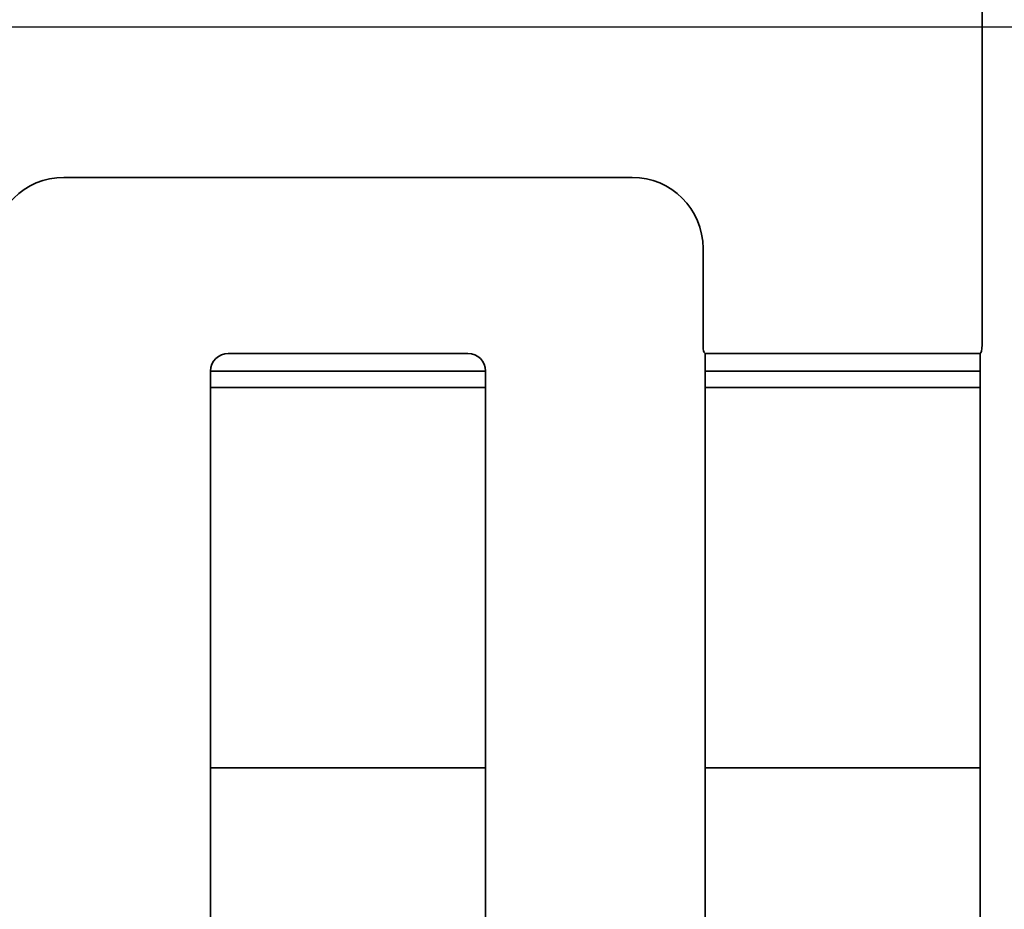
# Model space of a CAD drawing. Units: millimetres. Extents: x 8 to 911, y 1 to 702.
# Drawn here: x 133 to 142, y 100 to 108 of the extents above; entities that cross this region are included whole.
import ezdxf

# ---------------------------------------------------------------- set-up
doc = ezdxf.new("R2010")
doc.units = ezdxf.units.MM
doc.layers.add('FORMAT', color=7, linetype='Continuous')
doc.styles.add('SLDTEXTSTYLE1', font='TXT', dxfattribs={"width": 0.7})
doc.dimstyles.new('SLDDIMSTYLE0', dxfattribs={"dimtxt": 3.393075, "dimasz": 3.877799, "dimexe": 0, "dimexo": 0.0625, "dimgap": 0.848269, "dimtad": 2, "dimlfac": 10, "dimrnd": 1e-09, "dimzin": 12, "dimdsep": 46, "dimtxsty": 'SLDTEXTSTYLE1', "dimsah": 1, "dimcen": 0.09, "dimadec": 0, "dimazin": 3, "dimtfac": 1, "dimtofl": 0, "dimtmove": 0, "dimatfit": 3, "dimfxl": 0, "dimfrac": 2, "dimtolj": 1, "dimtzin": 12, "dimarcsym": 0})

# ---------------------------------------------------------------- blocks, each defined once
blk = doc.blocks.new('_D_13')
at = {"layer": 'FORMAT'}
for p, q in [((65.2073, 107.8781), (65.2073, 26.8538)), ((148.6073, 107.8781), (148.6073, 26.8538)), ((65.2073, 27.8538), (148.6073, 27.8538))]:
    blk.add_line(p, q, dxfattribs=at)
for points in [[(65.2073, 27.8538), (69.0851, 27.2572), (69.0851, 28.4504)], [(148.6073, 27.8538), (144.7295, 28.4504), (144.7295, 27.2572)]]:
    blk.add_solid(points, dxfattribs=at)
at = {"layer": 'FORMAT', "insert": (104.6793, 32.6287), "char_height": 3.70417, "attachment_point": 1, "style": 'SLDTEXTSTYLE1'}
blk.add_mtext('834', dxfattribs=at)
blk = doc.blocks.new('_D_14')
at = {"layer": 'FORMAT'}
for p, q in [((65.2073, 107.8781), (167.2041, 107.8781)), ((166.2041, 107.8781), (166.2041, 51.6781)), ((65.2073, 51.6781), (167.2041, 51.6781))]:
    blk.add_line(p, q, dxfattribs=at)
for points in [[(166.2041, 107.8781), (165.6076, 104.0003), (166.8007, 104.0003)], [(166.2041, 51.6781), (166.8007, 55.5559), (165.6076, 55.5559)]]:
    blk.add_solid(points, dxfattribs=at)
at = {"layer": 'FORMAT', "insert": (161.4292, 78.1202), "char_height": 3.70417, "attachment_point": 1, "rotation": 90, "style": 'SLDTEXTSTYLE1'}
blk.add_mtext('562', dxfattribs=at)

msp = doc.modelspace()

# ---------------------------------------------------------------- linework, layer by layer
at = {"color": 7, "linetype": 'Continuous', "lineweight": 35}
for p, q in [((141.4164, 105.2372), (141.4164, 108.4129)), ((138.467, 106.6106), (133.6808, 106.6106)), ((139.0648, 106.0129), (139.0648, 105.2372)), ((135.065, 105.1281), (137.0828, 105.1281)), ((139.0727, 105.1376), (139.0823, 105.1281)), ((139.0823, 89.6277), (139.0823, 105.1281)), ((139.0823, 105.1281), (141.3989, 105.1281)), ((141.3989, 105.1281), (141.4084, 105.1376)), ((141.3989, 105.1281), (141.3989, 89.6277)), ((134.9156, 104.9787), (134.9156, 92.3507)), ((134.9156, 104.9781), (137.2323, 104.9781)), ((137.2323, 89.6277), (137.2323, 104.9787)), ((139.0823, 104.9781), (141.3989, 104.9781)), ((137.2323, 104.841), (134.9156, 104.841)), ((141.3989, 104.841), (139.0823, 104.841)), ((134.9156, 101.6352), (137.2323, 101.6352)), ((139.0823, 101.6352), (141.3989, 101.6352))]:
    msp.add_line(p, q, dxfattribs=at)
for centre, major_axis, ratio, start_param, end_param in [((133.6854, 106.0083), (-0.4275, 0.4275), 0.992433, 5.501585, 7.064785), ((138.4625, 106.0083), (0.4275, 0.4275), 0.992433, 5.501585, 7.064785), ((139.0735, 105.2372), (0, 0.1), 0.087489, 1.570796, 3.054326), ((141.4077, 105.2372), (0, 0.1), 0.087489, 3.228859, 4.712389), ((135.0662, 104.9775), (0.1069, -0.1069), 0.992433, 2.359993, 3.923193), ((137.0817, 104.9775), (0.1069, 0.1069), 0.992433, 5.501585, 7.064785)]:
    msp.add_ellipse(centre, major_axis=major_axis, ratio=ratio, start_param=start_param, end_param=end_param, dxfattribs=at)

# ---------------------------------------------------------------- dimensions: what is measured, and where the dimension line sits
at = {"layer": 'FORMAT'}
dim = msp.add_linear_dim(base=(148.6073, 27.8538), p1=(65.2073, 107.8781), p2=(148.6073, 107.8781), dimstyle='SLDDIMSTYLE0', dxfattribs=at)
dim.commit()
dim.dimension.update_dxf_attribs({"geometry": '_D_13', "text_midpoint": (107.8107, 27.8538), "dimtype": 160})
dim = msp.add_linear_dim(base=(166.2041, 51.6781), p1=(65.2073, 107.8781), p2=(65.2073, 51.6781), angle=90, dimstyle='SLDDIMSTYLE0', dxfattribs=at)
dim.commit()
dim.dimension.update_dxf_attribs({"geometry": '_D_14', "text_midpoint": (166.2041, 81.2516), "dimtype": 160})

doc.saveas('drawing.dxf')
